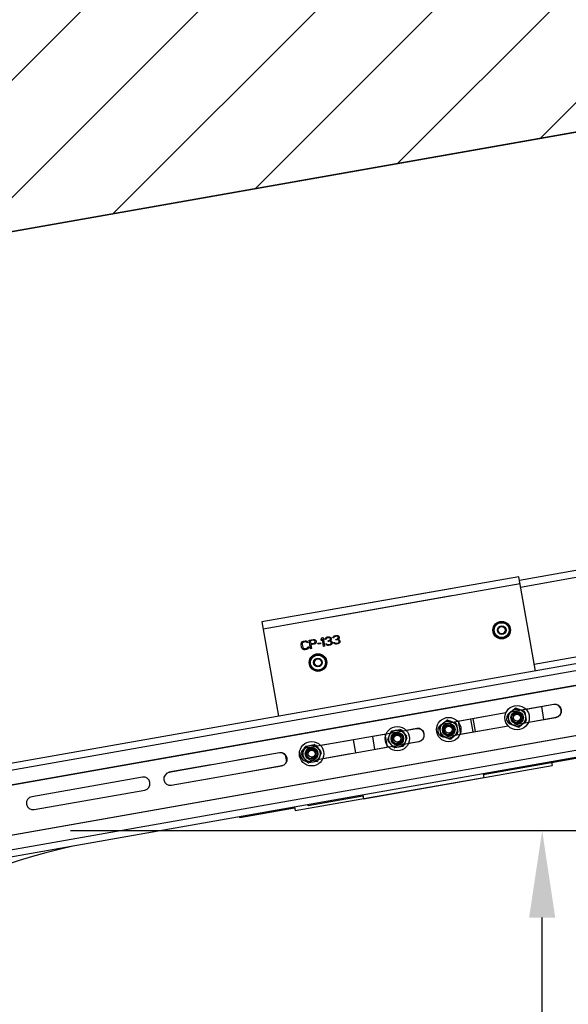
# Model space of a CAD drawing. Units: millimetres. Extents: x 1758 to 312044, y -37428 to 103662.
# Drawn here: x 75824 to 76139, y -5129 to -4564 of the extents above; entities that cross this region are included whole.
import ezdxf

# ---------------------------------------------------------------- set-up
doc = ezdxf.new("R2010")
doc.units = ezdxf.units.MM
doc.header["$LTSCALE"] = 46.255
doc.header["$PDMODE"] = 3
doc.header["$PDSIZE"] = 0.3125
doc.layers.get('0').update_dxf_attribs({"linetype": 'CONTINUOUS'})
doc.layers.get('Defpoints').update_dxf_attribs({"linetype": 'CONTINUOUS'})
doc.layers.add('COURVE', color=7, linetype='CONTINUOUS')
doc.styles.get("Standard").update_dxf_attribs({"font": 'txt', "width": 0.8})
doc.dimstyles.new('DIMSTYLE_2', dxfattribs={"dimtxt": 5, "dimasz": 5, "dimexe": 0.18, "dimexo": 0.0625, "dimgap": 0.09, "dimtad": 1, "dimlfac": 10, "dimdsep": 46, "dimtxsty": 'Standard', "dimblk": '_FILLED', "dimblk1": '_FILLED', "dimblk2": '_FILLED', "dimcen": 0.09, "dimadec": 0, "dimazin": 0, "dimtol": 1, "dimtp": 5, "dimtm": 5, "dimtfac": 1, "dimtofl": 0, "dimtmove": 0, "dimatfit": 3, "dimldrblk": '_FILLED', "dimfxl": 1, "dimtolj": 1, "dimarcsym": 0})

# ---------------------------------------------------------------- blocks, each defined once
blk = doc.blocks.new('_FILLED')
at = {"color": 0, "linetype": 'ByBlock'}
blk.add_solid([(0, 0), (-1, 0.15), (-1, -0.15)], dxfattribs=at)
blk = doc.blocks.new('*D213')
at = {"color": 0, "linetype": 'Continuous', "lineweight": -2, "transparency": 16777216}
for p, q in [((75853.4, -5029.08), (76124.56, -5029.08)), ((76124.38, -6348.73), (76124.38, -5079.08)), ((75348.84, -6398.73), (76124.56, -6398.73))]:
    blk.add_line(p, q, dxfattribs=at)
at = {"layer": 'Defpoints', "color": 0, "linetype": 'Continuous', "transparency": 16777216}
for p in [(75852.9, -5029.08), (76124.38, -5029.08), (75348.34, -6398.73)]:
    blk.add_point(p, dxfattribs=at)
at = {"color": 0, "linetype": 'Continuous', "lineweight": -2, "transparency": 16777216, "xscale": 50, "yscale": 50, "zscale": 50}
for p, rotation in [((76124.38, -5029.08), 90), ((76124.38, -6398.73), 270)]:
    blk.add_blockref('_FILLED', p, dxfattribs=dict(at, rotation=rotation))
at = {"color": 0, "linetype": 'Continuous', "lineweight": 25, "transparency": 16777216, "insert": (76004.38, -5713.91), "char_height": 200, "attachment_point": 5, "rotation": 90}
blk.add_mtext('\\A1;HL=1290', dxfattribs=at)
blk = doc.blocks.new('*D216')
at = {"color": 0, "linetype": 'Continuous', "lineweight": -2, "transparency": 16777216}
blk.add_line((76256.74, -5029.08), (79019.83, -5029.08), dxfattribs=at)
blk.add_arc((75892.7, -5029.08), 3126.95, 0.91617, 9.08383, dxfattribs=at)
at = {"layer": 'Defpoints', "color": 0, "linetype": 'Continuous', "transparency": 16777216}
for p in [(79467.66, -4398.72), (79014.36, -4847.27), (76519.41, -4918.58), (75883.57, -5029.08), (76256.24, -5029.08)]:
    blk.add_point(p, dxfattribs=at)
at = {"color": 0, "linetype": 'Continuous', "lineweight": -2, "transparency": 16777216, "xscale": 50, "yscale": 50, "zscale": 50}
for p, rotation in [((78972.14, -4486.09), 99.54191494577647), ((79019.65, -5029.08), 270.4580850542236)]:
    blk.add_blockref('_FILLED', p, dxfattribs=dict(at, rotation=rotation))
at = {"color": 0, "linetype": 'Continuous', "lineweight": 25, "transparency": 16777216, "insert": (79127.29, -4746.09), "char_height": 200, "attachment_point": 5, "rotation": 275}
blk.add_mtext('\\A1;10°', dxfattribs=at)

msp = doc.modelspace()

# ---------------------------------------------------------------- hatches: boundary and pattern name
h = msp.add_hatch()
h.set_pattern_fill('ANSI31', color=256, scale=15)
edge = h.paths.add_edge_path()
edge.add_line((75126.281, -6398.503), (75126.281, -4549.709))
edge.add_line((75126.281, -4491.951), (79631.285, -3697.597))
edge.add_line((79631.285, -3697.597), (79685.261, -4003.714))
edge.add_line((75376.281, -4763.503), (79685.261, -4003.714))
edge.add_line((77652.225, -4362.193), (75376.281, -4763.503))
edge.add_line((75376.281, -4763.503), (75376.246, -6398.748))
edge.add_line((75126.281, -6398.748), (75376.246, -6398.748))

# ---------------------------------------------------------------- linework, layer by layer
for p, q in [((75376.281, -4763.503), (79685.261, -4003.714)), ((77649.289, -4362.711), (75376.281, -4763.503)), ((75883.569, -5029.081), (76256.238, -5029.081))]:
    msp.add_line(p, q)
at = {"color": 7, "linetype": 'Continuous'}
for p, q in [((76111.304, -4885.352), (76306.296, -4850.97)), ((76428.875, -4883.115), (75383.079, -5067.517)), ((76426.087, -4896.096), (75385.215, -5079.63)), ((76425.964, -4896.176), (75385.225, -5079.687)), ((76431.018, -4924.065), (75390.147, -5107.599)), ((76430.895, -4924.145), (75390.157, -5107.655)), ((76431.535, -4936.421), (75392.275, -5119.67)), ((76433.154, -4936.178), (75392.282, -5119.712)), ((76324.912, -4955.772), (76090.528, -4997.1)), ((76131.127, -4956.686), (76106.999, -4960.941)), ((76131.004, -4956.766), (76115.142, -4959.563)), ((76324.789, -4955.852), (76129.797, -4990.234)), ((76103.534, -4961.61), (76067.484, -4967.967)), ((76105.566, -4967.464), (76104.744, -4962.8)), ((76105.02, -4962.041), (76108.648, -4958.997)), ((76109.443, -4958.857), (76113.893, -4960.477)), ((76114.412, -4961.095), (76115.235, -4965.759)), ((76065.751, -4968.907), (76069.379, -4965.863)), ((76068.786, -4975.353), (76104.837, -4968.996)), ((76070.173, -4965.723), (76074.624, -4967.343)), ((76075.143, -4967.961), (76075.965, -4972.625)), ((76091.734, -4963.632), (76075.872, -4966.429)), ((76110.536, -4969.702), (76106.085, -4968.082)), ((76108.301, -4968.327), (76132.429, -4964.072)), ((76114.959, -4966.518), (76111.33, -4969.562)), ((76116.444, -4966.949), (76132.306, -4964.152)), ((76052.219, -4970.658), (75988.699, -4981.858)), ((76034.713, -4973.687), (76028.214, -4974.832)), ((76035.753, -4976.901), (76037.373, -4972.451)), ((76037.991, -4971.932), (76042.655, -4971.11)), ((76043.414, -4971.386), (76046.458, -4975.014)), ((76052.342, -4970.578), (76046.336, -4971.637)), ((76066.297, -4974.33), (76065.475, -4969.666)), ((76075.689, -4973.383), (76072.061, -4976.428)), ((76077.175, -4973.815), (76093.037, -4971.018)), ((75988.751, -4980.614), (75993.415, -4979.792)), ((75990.002, -4989.244), (76053.522, -4978.044)), ((75994.173, -4980.068), (75997.218, -4983.696)), ((76012.95, -4977.524), (75997.096, -4980.319)), ((76038.938, -4981.324), (76035.893, -4977.696)), ((76046.598, -4975.808), (76044.978, -4980.259)), ((76047.638, -4979.023), (76053.645, -4977.964)), ((76071.266, -4976.568), (76066.816, -4974.948)), ((75973.435, -4984.55), (75909.915, -4995.75)), ((75973.558, -4984.47), (75949.43, -4988.724)), ((75986.513, -4985.584), (75988.133, -4981.133)), ((75997.358, -4984.491), (75995.738, -4988.941)), ((75998.398, -4987.705), (76014.252, -4984.91)), ((76029.517, -4982.218), (76036.015, -4981.073)), ((76044.36, -4980.778), (76039.696, -4981.6)), ((75934.165, -4991.416), (75910.037, -4995.67)), ((75989.697, -4990.006), (75986.653, -4986.378)), ((75995.12, -4989.46), (75990.456, -4990.282)), ((76129.71, -4989.742), (76130.058, -4991.711)), ((75911.217, -5003.136), (75974.737, -4991.936)), ((75950.732, -4996.11), (75974.86, -4991.856)), ((76021.729, -5010.813), (76130.058, -4991.711)), ((76090.441, -4996.608), (76090.788, -4998.577)), ((75894.787, -4998.476), (75831.267, -5009.676)), ((75911.34, -5003.056), (75935.468, -4998.802)), ((75982.459, -5017.679), (76090.788, -4998.577)), ((75832.569, -5017.062), (75896.089, -5005.862)), ((76021.468, -5009.335), (75989.914, -5014.899)), ((76021.382, -5008.843), (76021.729, -5010.813)), ((75982.199, -5016.201), (75950.645, -5021.765)), ((75982.112, -5015.709), (75982.459, -5017.679))]:
    msp.add_line(p, q, dxfattribs=at)
at = {"color": 9, "linetype": 'Continuous'}
for p, q in [((76111.998, -4889.291), (76306.99, -4854.909)), ((76429.569, -4887.054), (75383.774, -5071.456)), ((76003.322, -4906.423), (76111.651, -4887.322)), ((75964.053, -4913.289), (76072.382, -4894.188)), ((76119.812, -4933.608), (76314.804, -4899.225)), ((76432.459, -4932.239), (75391.588, -5115.773)), ((76432.337, -4932.319), (75391.598, -5115.829)), ((75989.914, -5014.899), (75989.827, -5014.407)), ((75950.645, -5021.765), (75950.558, -5021.273))]:
    msp.add_line(p, q, dxfattribs=at)
at = {"color": 3, "linetype": 'Continuous'}
for p, q in [((76110.956, -4883.383), (76002.628, -4902.484)), ((76120.507, -4937.547), (76110.956, -4883.383)), ((76071.687, -4890.248), (75963.358, -4909.35)), ((75963.358, -4909.35), (75972.909, -4963.514)), ((76125.413, -4965.368), (76124.11, -4957.982)), ((76076.101, -4966.447), (76077.403, -4973.833)), ((76084.789, -4972.531), (76083.487, -4965.145)), ((76086.143, -4972.234), (76084.841, -4964.848)), ((76035.549, -4981.213), (76034.247, -4973.827)), ((76015.781, -4977.083), (76017.084, -4984.469)), ((76026.86, -4975.129), (76028.163, -4982.516)), ((75976.793, -4985.544), (75977.533, -4989.74))]:
    msp.add_line(p, q, dxfattribs=at)
at = {"color": 7, "linetype": 'Continuous'}
for centre, radius in [((76101.133, -4914.054), 5.043), ((76101.133, -4914.054), 4.481), ((76101.133, -4914.054), 2.5), ((75995.6, -4932.663), 5.043), ((75995.6, -4932.663), 4.481), ((75995.6, -4932.663), 2.5), ((76109.989, -4964.279), 7), ((76109.989, -4964.279), 4.88), ((76109.989, -4964.279), 3.6), ((76109.989, -4964.279), 3), ((76109.989, -4964.279), 2), ((76070.72, -4971.145), 7), ((76070.72, -4971.145), 4.88), ((76070.72, -4971.145), 3.6), ((76070.72, -4971.145), 3), ((76041.176, -4976.355), 7), ((76041.176, -4976.355), 4.88), ((76041.176, -4976.355), 3.6), ((76041.176, -4976.355), 3), ((76041.176, -4976.355), 2), ((76070.72, -4971.145), 2), ((75991.935, -4985.037), 7), ((75991.935, -4985.037), 4.88), ((75991.935, -4985.037), 3.6), ((75991.935, -4985.037), 3), ((75991.935, -4985.037), 2)]:
    msp.add_circle(centre, radius, dxfattribs=at)
at = {"color": 9, "linetype": 'Continuous'}
for centre, radius in [((76101.133, -4914.054), 5.001), ((76101.133, -4914.054), 4.281), ((76101.133, -4914.054), 2.041), ((75995.6, -4932.663), 5.001), ((75995.6, -4932.663), 4.281), ((75995.6, -4932.663), 2.041)]:
    msp.add_circle(centre, radius, dxfattribs=at)
at = {"color": 7, "linetype": 'Continuous'}
for centre, radius, start, end in [((76131.655, -4960.459), 3.75, 280, 100), ((76131.778, -4960.379), 3.75, 280, 100), ((76107.65, -4964.634), 3.75, 100, 280), ((76109.989, -4964.279), 5.45, 155.7542, 164.2458), ((76109.989, -4964.279), 5.45, 95.7542, 104.2458), ((76109.989, -4964.279), 5.45, 35.7542, 44.2458), ((76068.135, -4971.66), 3.75, 100, 280), ((76070.72, -4971.145), 5.45, 155.7542, 164.2458), ((76070.72, -4971.145), 5.45, 95.7542, 104.2458), ((76070.72, -4971.145), 5.45, 35.7542, 44.2458), ((76109.989, -4964.279), 5.45, 215.7542, 224.2458), ((76109.989, -4964.279), 5.45, 335.7542, 344.2458), ((76041.176, -4976.355), 5.45, 125.7542, 134.2458), ((76041.176, -4976.355), 5.45, 65.7542, 74.2458), ((76052.87, -4974.351), 3.75, 280, 100), ((76052.993, -4974.271), 3.75, 280, 100), ((76070.72, -4971.145), 5.45, 215.7542, 224.2458), ((76070.72, -4971.145), 5.45, 335.7542, 344.2458), ((76109.989, -4964.279), 5.45, 275.7542, 284.2458), ((75991.935, -4985.037), 5.45, 65.7542, 74.2458), ((76041.176, -4976.355), 5.45, 185.7542, 194.2458), ((76041.176, -4976.355), 5.45, 305.7542, 314.2458), ((76041.176, -4976.355), 5.45, 5.7542, 14.2458), ((76070.72, -4971.145), 5.45, 275.7542, 284.2458), ((75974.086, -4988.243), 3.75, 280, 100), ((75974.209, -4988.163), 3.75, 280, 100), ((75989.35, -4985.551), 3.75, 100, 280), ((75991.935, -4985.037), 5.45, 185.7542, 194.2458), ((75991.935, -4985.037), 5.45, 125.7542, 134.2458), ((75991.935, -4985.037), 5.45, 5.7542, 14.2458), ((76041.176, -4976.355), 5.45, 245.7542, 254.2458), ((75991.935, -4985.037), 5.45, 245.7542, 254.2458), ((75991.935, -4985.037), 5.45, 305.7542, 314.2458), ((75910.826, -4999.397), 3.75, 100, 280), ((75895.438, -5002.169), 3.75, 280, 100), ((75831.918, -5013.369), 3.75, 100, 280), ((75938.175, -5410.152), 381.267, 102.63614, 176.92406)]:
    msp.add_arc(centre, radius, start, end, dxfattribs=at)
at = {"color": 2, "linetype": 'Continuous'}
for centre in [(76109.989, -4964.279), (76070.72, -4971.145), (76041.176, -4976.355), (75991.935, -4985.037)]:
    msp.add_arc(centre, 2.4, 265, 205, dxfattribs=at)
at = {"layer": 'COURVE', "color": 4, "linetype": 'Continuous'}
for p, q in [((76000.076, -4918.431), (76000.45, -4918.149)), ((76000.45, -4918.149), (76001.149, -4917.918)), ((76001.149, -4917.918), (76001.354, -4917.881)), ((76001.354, -4917.881), (76002.091, -4917.859)), ((76002.091, -4917.859), (76002.538, -4917.997)), ((76002.538, -4917.997), (76003.022, -4918.343)), ((76004.225, -4918.563), (76004.253, -4918.126)), ((76004.253, -4918.126), (76004.59, -4917.635)), ((76004.59, -4917.635), (76004.963, -4917.353)), ((76004.887, -4918.123), (76004.738, -4918.473)), ((76005.158, -4917.859), (76004.887, -4918.123)), ((76004.963, -4917.353), (76005.663, -4917.122)), ((76005.653, -4917.664), (76005.158, -4917.859)), ((76006.063, -4917.591), (76005.653, -4917.664)), ((76005.663, -4917.122), (76005.868, -4917.085)), ((76005.868, -4917.085), (76006.605, -4917.064)), ((76006.594, -4917.606), (76006.063, -4917.591)), ((76006.939, -4917.761), (76006.594, -4917.606)), ((76006.605, -4917.064), (76007.052, -4917.201)), ((76007.2, -4918.039), (76006.939, -4917.761)), ((76007.052, -4917.201), (76007.536, -4917.547)), ((76007.237, -4918.248), (76007.2, -4918.039)), ((76007.536, -4917.547), (76007.713, -4917.948)), ((76007.713, -4917.948), (76007.75, -4918.158)), ((76007.75, -4918.158), (76007.721, -4918.595)), ((75985.955, -4922.325), (75985.965, -4921.783)), ((75986.232, -4923.897), (75985.955, -4922.325)), ((75985.965, -4921.783), (75986.096, -4921.328)), ((75986.096, -4921.328), (75986.433, -4920.837)), ((75986.433, -4920.837), (75986.806, -4920.555)), ((75986.599, -4921.779), (75986.57, -4922.217)), ((75986.57, -4922.217), (75986.847, -4923.788)), ((75986.749, -4921.429), (75986.599, -4921.779)), ((75987.019, -4921.165), (75986.749, -4921.429)), ((75986.806, -4920.555), (75987.3, -4920.359)), ((75986.847, -4923.788), (75987.024, -4924.189)), ((75987.411, -4920.988), (75987.019, -4921.165)), ((75987.3, -4920.359), (75988.224, -4920.197)), ((75988.334, -4920.825), (75987.411, -4920.988)), ((75988.224, -4920.197), (75988.755, -4920.211)), ((75988.763, -4920.858), (75988.334, -4920.825)), ((75988.755, -4920.211), (75989.202, -4920.348)), ((75989.108, -4921.013), (75988.763, -4920.858)), ((75989.266, -4921.309), (75989.108, -4921.013)), ((75989.202, -4920.348), (75989.687, -4920.695)), ((75989.881, -4921.201), (75989.266, -4921.309)), ((75989.644, -4924.051), (75989.691, -4923.719)), ((75989.687, -4920.695), (75989.881, -4921.201)), ((75989.691, -4923.719), (75990.306, -4923.61)), ((75990.306, -4923.61), (75990.296, -4924.152)), ((75990.48, -4919.799), (75992.942, -4919.365)), ((75991.349, -4924.723), (75990.48, -4919.799)), ((75993.137, -4919.87), (75991.188, -4920.214)), ((75991.188, -4920.214), (75991.465, -4921.786)), ((75991.465, -4921.786), (75993.415, -4921.442)), ((75993.423, -4922.089), (75991.576, -4922.414)), ((75991.576, -4922.414), (75991.964, -4924.614)), ((75992.942, -4919.365), (75993.474, -4919.379)), ((75993.464, -4919.921), (75993.137, -4919.87)), ((75993.415, -4921.442), (75993.704, -4921.283)), ((75993.917, -4921.893), (75993.423, -4922.089)), ((75993.706, -4920.094), (75993.464, -4919.921)), ((75993.474, -4919.379), (75993.94, -4919.621)), ((75993.704, -4921.283), (75993.872, -4921.037)), ((75993.864, -4920.39), (75993.706, -4920.094)), ((75993.919, -4920.705), (75993.864, -4920.39)), ((75993.872, -4921.037), (75993.919, -4920.705)), ((75994.272, -4921.507), (75993.917, -4921.893)), ((75993.94, -4919.621), (75994.321, -4919.986)), ((75994.506, -4921.033), (75994.272, -4921.507)), ((75994.321, -4919.986), (75994.479, -4920.282)), ((75994.479, -4920.282), (75994.553, -4920.701)), ((75994.553, -4920.701), (75994.506, -4921.033)), ((75995.559, -4921.604), (75996.995, -4921.351)), ((75995.651, -4922.128), (75995.559, -4921.604)), ((75997.087, -4921.874), (75995.651, -4922.128)), ((75996.995, -4921.351), (75997.087, -4921.874)), ((75997.483, -4919.32), (75997.969, -4918.478)), ((75997.631, -4920.158), (75997.483, -4919.32)), ((75998.117, -4919.316), (75997.631, -4920.158)), ((75997.969, -4918.478), (75998.585, -4918.37)), ((75998.837, -4923.402), (75998.117, -4919.316)), ((75998.585, -4918.37), (75999.453, -4923.294)), ((75999.453, -4923.294), (75998.837, -4923.402)), ((75999.711, -4919.359), (75999.74, -4918.922)), ((76000.224, -4919.269), (75999.711, -4919.359)), ((75999.74, -4918.922), (76000.076, -4918.431)), ((76000.07, -4921.997), (76000.583, -4921.906)), ((76000.228, -4922.293), (76000.07, -4921.997)), ((76000.374, -4918.918), (76000.224, -4919.269)), ((76000.489, -4922.571), (76000.228, -4922.293)), ((76000.645, -4918.655), (76000.374, -4918.918)), ((76000.834, -4922.726), (76000.489, -4922.571)), ((76000.583, -4921.906), (76000.723, -4922.098)), ((76001.139, -4918.459), (76000.645, -4918.655)), ((76000.723, -4922.098), (76000.965, -4922.271)), ((76001.281, -4922.863), (76000.834, -4922.726)), ((76000.965, -4922.271), (76001.189, -4922.34)), ((76001.549, -4918.387), (76001.139, -4918.459)), ((76001.189, -4922.34), (76001.72, -4922.354)), ((76001.71, -4922.896), (76001.281, -4922.863)), ((76001.435, -4920.136), (76001.845, -4920.063)), ((76001.508, -4920.555), (76001.435, -4920.136)), ((76001.919, -4920.482), (76001.508, -4920.555)), ((76002.081, -4918.401), (76001.549, -4918.387)), ((76002.53, -4922.751), (76001.71, -4922.896)), ((76001.72, -4922.354), (76002.335, -4922.245)), ((76001.845, -4920.063), (76002.423, -4919.745)), ((76002.553, -4920.479), (76001.919, -4920.482)), ((76002.425, -4918.557), (76002.081, -4918.401)), ((76002.335, -4922.245), (76002.83, -4922.05)), ((76002.423, -4919.745), (76002.592, -4919.5)), ((76002.686, -4918.835), (76002.425, -4918.557)), ((76002.922, -4922.574), (76002.53, -4922.751)), ((76002.897, -4920.634), (76002.553, -4920.479)), ((76002.592, -4919.5), (76002.723, -4919.044)), ((76002.723, -4919.044), (76002.686, -4918.835)), ((76003.057, -4919.742), (76002.703, -4920.128)), ((76002.703, -4920.128), (76003.252, -4920.247)), ((76002.83, -4922.05), (76003.017, -4921.909)), ((76003.177, -4921.017), (76002.897, -4920.634)), ((76003.296, -4922.292), (76002.922, -4922.574)), ((76003.017, -4921.909), (76003.185, -4921.664)), ((76003.022, -4918.343), (76003.199, -4918.744)), ((76003.207, -4919.391), (76003.057, -4919.742)), ((76003.25, -4921.436), (76003.177, -4921.017)), ((76003.185, -4921.664), (76003.25, -4921.436)), ((76003.199, -4918.744), (76003.236, -4918.954)), ((76003.236, -4918.954), (76003.207, -4919.391)), ((76003.252, -4920.247), (76003.513, -4920.525)), ((76003.566, -4922.028), (76003.296, -4922.292)), ((76003.513, -4920.525), (76003.689, -4920.926)), ((76003.716, -4921.678), (76003.566, -4922.028)), ((76003.689, -4920.926), (76003.763, -4921.345)), ((76003.763, -4921.345), (76003.716, -4921.678)), ((76004.738, -4918.473), (76004.225, -4918.563)), ((76004.584, -4921.201), (76005.097, -4921.11)), ((76004.742, -4921.497), (76004.584, -4921.201)), ((76005.003, -4921.775), (76004.742, -4921.497)), ((76005.347, -4921.93), (76005.003, -4921.775)), ((76005.097, -4921.11), (76005.236, -4921.302)), ((76005.236, -4921.302), (76005.479, -4921.475)), ((76005.795, -4922.068), (76005.347, -4921.93)), ((76005.479, -4921.475), (76005.702, -4921.544)), ((76005.702, -4921.544), (76006.234, -4921.558)), ((76006.223, -4922.1), (76005.795, -4922.068)), ((76005.948, -4919.34), (76006.359, -4919.267)), ((76006.022, -4919.759), (76005.948, -4919.34)), ((76006.432, -4919.687), (76006.022, -4919.759)), ((76007.044, -4921.955), (76006.223, -4922.1)), ((76006.234, -4921.558), (76006.849, -4921.449)), ((76006.359, -4919.267), (76006.937, -4918.949)), ((76007.066, -4919.683), (76006.432, -4919.687)), ((76006.849, -4921.449), (76007.344, -4921.254)), ((76006.937, -4918.949), (76007.105, -4918.704)), ((76007.436, -4921.778), (76007.044, -4921.955)), ((76007.411, -4919.838), (76007.066, -4919.683)), ((76007.105, -4918.704), (76007.237, -4918.248)), ((76007.571, -4918.946), (76007.216, -4919.332)), ((76007.216, -4919.332), (76007.766, -4919.451)), ((76007.344, -4921.254), (76007.53, -4921.113)), ((76007.69, -4920.221), (76007.411, -4919.838)), ((76007.809, -4921.496), (76007.436, -4921.778)), ((76007.53, -4921.113), (76007.698, -4920.868)), ((76007.721, -4918.595), (76007.571, -4918.946)), ((76007.764, -4920.64), (76007.69, -4920.221)), ((76007.698, -4920.868), (76007.764, -4920.64)), ((76007.766, -4919.451), (76008.027, -4919.73)), ((76008.08, -4921.232), (76007.809, -4921.496)), ((76008.027, -4919.73), (76008.203, -4920.13)), ((76008.23, -4920.882), (76008.08, -4921.232)), ((76008.203, -4920.13), (76008.277, -4920.55)), ((76008.277, -4920.55), (76008.23, -4920.882)), ((75986.427, -4924.402), (75986.232, -4923.897)), ((75986.706, -4924.785), (75986.427, -4924.402)), ((75987.19, -4925.132), (75986.706, -4924.785)), ((75987.024, -4924.189), (75987.284, -4924.467)), ((75987.637, -4925.269), (75987.19, -4925.132)), ((75987.284, -4924.467), (75987.629, -4924.622)), ((75987.629, -4924.622), (75988.058, -4924.655)), ((75988.169, -4925.283), (75987.637, -4925.269)), ((75988.058, -4924.655), (75988.981, -4924.492)), ((75989.092, -4925.121), (75988.169, -4925.283)), ((75988.981, -4924.492), (75989.373, -4924.315)), ((75989.586, -4924.925), (75989.092, -4925.121)), ((75989.373, -4924.315), (75989.644, -4924.051)), ((75989.96, -4924.644), (75989.586, -4924.925)), ((75990.296, -4924.152), (75989.96, -4924.644)), ((75991.964, -4924.614), (75991.349, -4924.723))]:
    msp.add_line(p, q, dxfattribs=at)

# ---------------------------------------------------------------- dimensions: what is measured, and where the dimension line sits
at = {"color": 82, "linetype": 'Continuous', "lineweight": 25}
dim = msp.add_angular_dim_2l(base=(79014.356, -4847.265), line1=((75883.569, -5029.081), (76256.238, -5029.081)), line2=((79467.66, -4398.719), (76519.408, -4918.575)), dimstyle='DIMSTYLE_2', override={"dimtxt": 200, "dimasz": 50, "dimexo": 0.5, "dimgap": 20, "dimdec": 0, "dimlfac": 1, "dimtol": 0}, dxfattribs=at)
dim.commit()
dim.dimension.update_dxf_attribs({"geometry": '*D216', "text_midpoint": (79127.291, -4746.091)})
dim = msp.add_linear_dim(base=(76124.38, -5029.081), p1=(75348.343, -6398.735), p2=(75852.897, -5029.081), angle=90, text='HL=1290', dimstyle='DIMSTYLE_2', override={"dimtxt": 200, "dimasz": 50, "dimexo": 0.5, "dimgap": 20, "dimdec": 0, "dimlfac": 1, "dimtol": 0}, dxfattribs=at)
dim.commit()
dim.dimension.update_dxf_attribs({"geometry": '*D213', "text_midpoint": (76124.38, -5713.908), "dimtype": 160})

doc.saveas('drawing.dxf')
